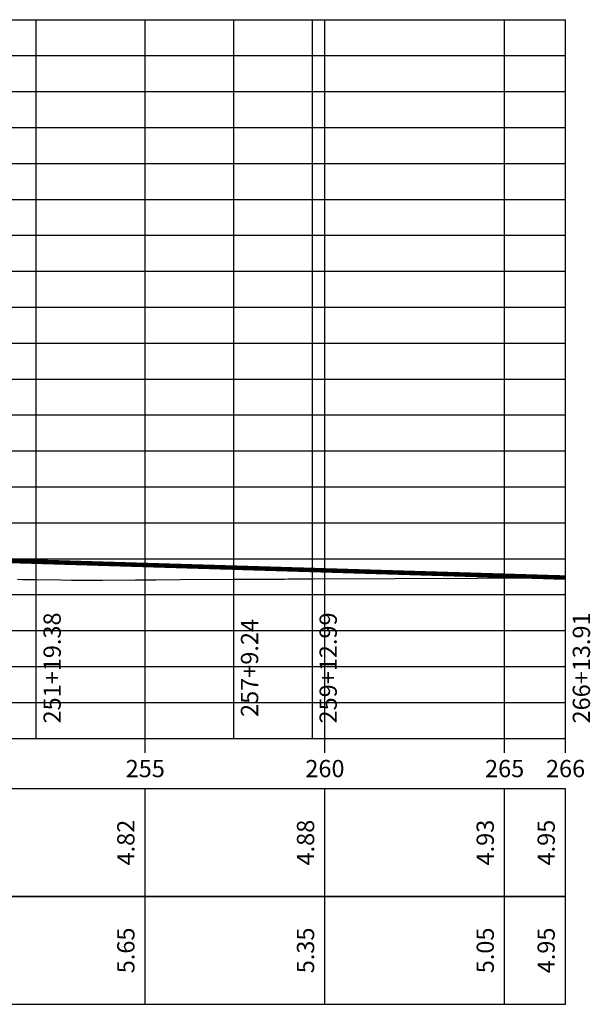
# Model space of a CAD drawing. Units: metres. Extents: x 513975 to 537361, y 9601961 to 9608025.
# Drawn here: x 536618 to 536936, y 9606697 to 9607245 of the extents above; entities that cross this region are included whole.
import ezdxf

# ---------------------------------------------------------------- set-up
doc = ezdxf.new("R2010")
doc.units = ezdxf.units.M
doc.header["$MEASUREMENT"] = 0
for name, color, linetype in [('Borda', 2, 'Continuous'), ('Canal', 170, 'Continuous'), ('COTA-TN', 7, 'Continuous'), ('Estacas', 7, 'Continuous'), ('Malha', 251, 'Continuous'), ('Marcas de dobra', 1, 'Continuous'), ('Perfil visualização', 7, 'Continuous'), ('PIs', 2, 'Continuous'), ('Terreno', 3, 'Continuous'), ('TXT-Estacas', 7, 'Continuous')]:
    doc.layers.add(name, color=color, linetype=linetype)
doc.styles.add('ARIAL', font='ARIAL.TTF')
doc.styles.add('ROMANS', font='romans.shx')

msp = doc.modelspace()

# ---------------------------------------------------------------- linework, layer by layer
at = {"layer": 'Borda', "color": 2, "linetype": 'Continuous', "lineweight": -3}
for p, q in [((531587.976, 9607245.118), (536921.887, 9607245.118)), ((536921.887, 9606845.118), (536921.887, 9607245.118)), ((531587.976, 9606845.118), (536921.887, 9606845.118))]:
    msp.add_line(p, q, dxfattribs=at)
at = {"layer": 'Canal', "linetype": 'Continuous', "lineweight": -3, "ltscale": 2, "const_width": 2.5}
msp.add_lwpolyline([(531587.976, 9607078.118), (534060.455, 9607025.118), (535159.457, 9606987.418), (536921.887, 9606934.61)], dxfattribs=at)
at = {"layer": 'COTA-TN', "color": 8, "linetype": 'Continuous', "lineweight": -3}
for p, q in [((536687.976, 9606757.118), (536687.976, 9606817.118)), ((536787.976, 9606757.118), (536787.976, 9606817.118)), ((536887.976, 9606757.118), (536887.976, 9606817.118)), ((536921.887, 9606757.118), (536921.887, 9606817.118)), ((536687.976, 9606697.118), (536687.976, 9606757.118)), ((536787.976, 9606697.118), (536787.976, 9606757.118)), ((536887.976, 9606697.118), (536887.976, 9606757.118)), ((536921.887, 9606697.118), (536921.887, 9606757.118))]:
    msp.add_line(p, q, dxfattribs=at)
for points in [[(531587.976, 9606757.118), (536921.887, 9606757.118), (536921.887, 9606817.118), (531587.976, 9606817.118)], [(531587.976, 9606697.118), (536921.887, 9606697.118), (536921.887, 9606757.118), (531587.976, 9606757.118)]]:
    msp.add_3dface(points, dxfattribs=at)
at = {"layer": 'Estacas', "color": 3, "linetype": 'Continuous', "lineweight": -3}
for p, q in [((536687.976, 9606837.118), (536687.976, 9606845.118)), ((536787.976, 9606837.118), (536787.976, 9606845.118)), ((536887.976, 9606837.118), (536887.976, 9606845.118)), ((536921.887, 9606837.118), (536921.887, 9606845.118))]:
    msp.add_line(p, q, dxfattribs=at)
at = {"layer": 'Malha', "color": 251, "linetype": 'Continuous', "lineweight": -3}
for p, q in [((531587.976, 9607245.118), (536921.887, 9607245.118)), ((536687.976, 9606845.118), (536687.976, 9607245.118)), ((536787.976, 9606845.118), (536787.976, 9607245.118)), ((536887.976, 9606845.118), (536887.976, 9607245.118)), ((536921.887, 9606845.118), (536921.887, 9607245.118)), ((531587.976, 9607225.118), (536921.887, 9607225.118)), ((531587.976, 9607205.118), (536921.887, 9607205.118)), ((531587.976, 9607185.118), (536921.887, 9607185.118)), ((531587.976, 9607165.118), (536921.887, 9607165.118)), ((531587.976, 9607145.118), (536921.887, 9607145.118)), ((531587.976, 9607125.118), (536921.887, 9607125.118)), ((531587.976, 9607105.118), (536921.887, 9607105.118)), ((531587.976, 9607085.118), (536921.887, 9607085.118)), ((531587.976, 9607065.118), (536921.887, 9607065.118)), ((531587.976, 9607045.118), (536921.887, 9607045.118)), ((531587.976, 9607025.118), (536921.887, 9607025.118)), ((531587.976, 9607005.118), (536921.887, 9607005.118)), ((531587.976, 9606985.118), (536921.887, 9606985.118)), ((531587.976, 9606965.118), (536921.887, 9606965.118)), ((531587.976, 9606945.118), (536921.887, 9606945.118)), ((531587.976, 9606925.118), (536921.887, 9606925.118)), ((531587.976, 9606905.118), (536921.887, 9606905.118)), ((531587.976, 9606885.118), (536921.887, 9606885.118)), ((531587.976, 9606865.118), (536921.887, 9606865.118)), ((531587.976, 9606845.118), (536921.887, 9606845.118))]:
    msp.add_line(p, q, dxfattribs=at)
at = {"layer": 'Marcas de dobra'}
msp.add_line((535159.457, 9606987.418), (536921.887, 9606934.61), dxfattribs=at)
at = {"layer": 'PIs', "color": 2, "linetype": 'Continuous', "lineweight": -3}
for p, q in [((536627.354, 9606845.118), (536627.354, 9607245.118)), ((536737.219, 9606845.118), (536737.219, 9607245.118)), ((536780.97, 9606845.118), (536780.97, 9607245.118)), ((536921.887, 9606845.118), (536921.887, 9607245.118))]:
    msp.add_line(p, q, dxfattribs=at)
at = {"layer": 'Terreno', "color": 3, "lineweight": -3}
msp.add_lwpolyline([(536616.944, 9606933.667), (536619.634, 9606933.627), (536622.325, 9606933.587), (536625.016, 9606933.546), (536627.706, 9606933.506), (536641.031, 9606933.307), (536646.993, 9606933.225), (536649.615, 9606933.197), (536654.489, 9606933.162), (536655.193, 9606933.153), (536657.399, 9606933.126), (536661.248, 9606933.129), (536661.321, 9606933.129), (536661.396, 9606933.129), (536664.157, 9606933.139), (536664.261, 9606933.129), (536682.477, 9606933.276), (536693.777, 9606933.353), (536707.652, 9606933.463), (536737.585, 9606933.651), (536739.574, 9606933.663), (536741.563, 9606933.675), (536743.552, 9606933.687), (536743.668, 9606933.687), (536745.541, 9606933.7), (536747.529, 9606933.714), (536749.518, 9606933.727), (536751.507, 9606933.74), (536753.496, 9606933.753), (536755.485, 9606933.766), (536757.474, 9606933.778), (536759.462, 9606933.791), (536761.451, 9606933.803), (536763.44, 9606933.814), (536765.429, 9606933.826), (536767.418, 9606933.837), (536769.406, 9606933.848), (536771.395, 9606933.858), (536773.384, 9606933.869), (536775.373, 9606933.878), (536777.362, 9606933.888), (536779.351, 9606933.897), (536781.339, 9606933.905), (536872.704, 9606934.29), (536921.887, 9606934.61)], dxfattribs=at)

# ---------------------------------------------------------------- texts
at = {"layer": 'Estacas', "color": 7, "linetype": 'Continuous', "lineweight": -3, "char_height": 9.6, "attachment_point": 2, "style": 'ARIAL'}
for s, insert in [('{\\C256;255}', (536687.976, 9606833.118)), ('{\\C256;260}', (536787.976, 9606833.118)), ('{\\C256;265}', (536887.976, 9606833.118)), ('{\\C256;266}', (536921.887, 9606833.118))]:
    msp.add_mtext(s, dxfattribs=dict(at, insert=insert))
at = {"layer": 'Perfil visualização', "color": 7, "linetype": 'Continuous', "lineweight": -3, "char_height": 9.6, "attachment_point": 8, "rotation": 90, "style": 'ROMANS'}
for s, insert in [('4.82', (536684.976, 9606787.118)), ('4.88', (536784.976, 9606787.118)), ('4.93', (536884.976, 9606787.118)), ('4.95', (536918.887, 9606787.118)), ('5.65', (536684.976, 9606727.118)), ('5.35', (536784.976, 9606727.118)), ('5.05', (536884.976, 9606727.118)), ('4.95', (536918.887, 9606727.118))]:
    msp.add_mtext(s, dxfattribs=dict(at, insert=insert))
at = {"layer": 'TXT-Estacas', "color": 7, "linetype": 'Continuous', "lineweight": -3, "char_height": 9.6, "attachment_point": 2, "rotation": 90, "style": 'ROMANS'}
for s, insert in [('251+19.38', (536631.354, 9606884.318)), ('259+12.99', (536784.97, 9606884.318)), ('266+13.91', (536925.887, 9606884.318)), ('257+9.24', (536741.219, 9606884.318))]:
    msp.add_mtext(s, dxfattribs=dict(at, insert=insert))

doc.saveas('drawing.dxf')
